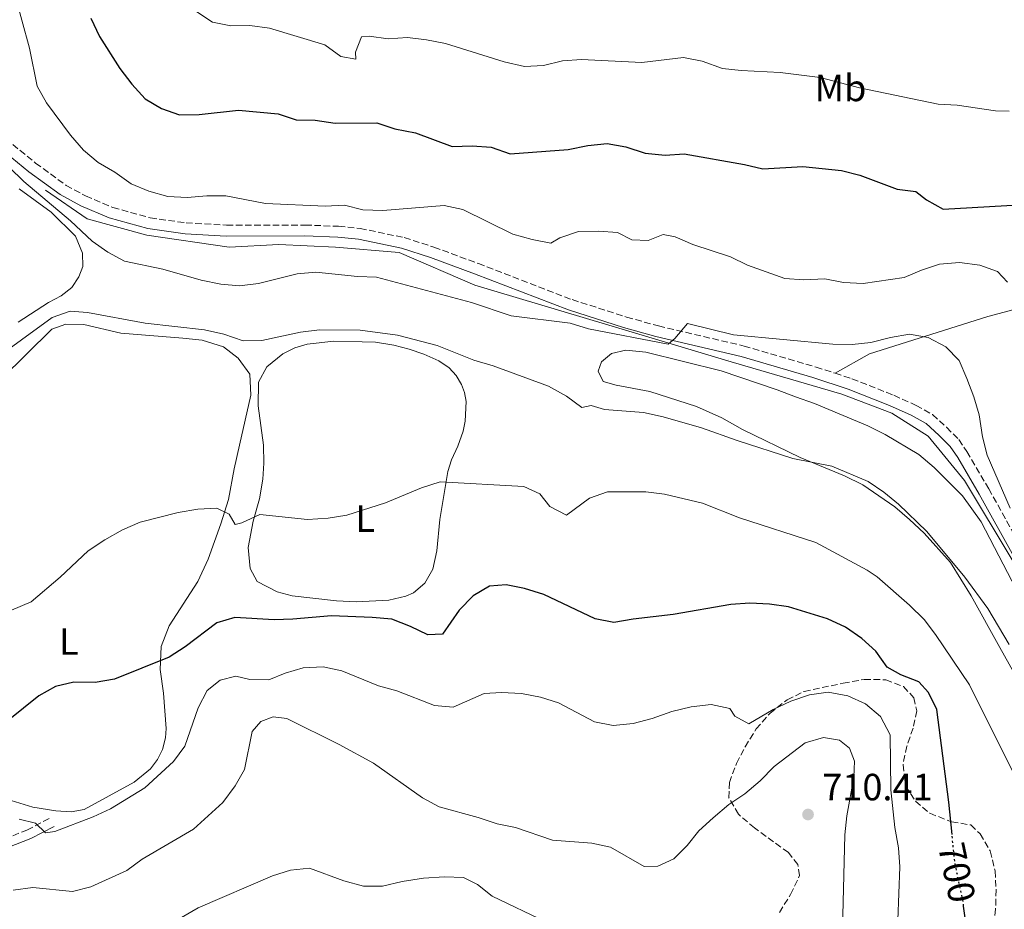
# Model space of a CAD drawing. Units: metres. Extents: x 621578 to 625044, y 4701733 to 4704107.
# Drawn here: x 623817 to 624077, y 4703005 to 4703241 of the extents above; entities that cross this region are included whole.
import ezdxf
from ezdxf.enums import TextEntityAlignment as Align

# ---------------------------------------------------------------- set-up
doc = ezdxf.new("R2010")
doc.units = ezdxf.units.M
doc.header["$MEASUREMENT"] = 0
doc.linetypes.add('DGN Style 3', pattern=[2.435891, 1.739922, -0.695969])
doc.linetypes.add('DGN Style 5', pattern=[1.217945, 0.521977, -0.695969])
for name, color, linetype, lineweight in [('Acequia sin especificar', 4, 'Continuous', 0), ('Camino', 7, 'DGN Style 3', 0), ('Cota de curva de nivel directora', 7, 'Continuous', 0), ('Cota de punto acotado terreno', 7, 'Continuous', 0), ('Curva de nivel directora', 30, 'Continuous', 30), ('Curva de nivel directora no vista', 30, 'DGN Style 5', 30), ('Curva de nivel intermedia', 30, 'Continuous', 0), ('Etiqueta de uso rústico', 92, 'Continuous', 0), ('Fuente-manantial-naciente', 7, 'Continuous', 0), ('Línea de cambio de uso (parcela vista)', 92, 'Continuous', 0), ('Línea de pista pavimentada', 7, 'Continuous', 0), ('Margen derecho', 7, 'Continuous', 0), ('Punto acotado terreno (símbolo)', 7, 'Continuous', 0), ('Zona arbolada', 92, 'DGN Style 3', 0)]:
    doc.layers.add(name, color=color, linetype=linetype, lineweight=lineweight)
doc.styles.add('Style-Arial', font='arial.ttf')

# ---------------------------------------------------------------- blocks, each defined once
blk = doc.blocks.new('5PATER')
at = {"layer": 'Fuente-manantial-naciente', "linetype": 'Continuous', "lineweight": 0}
h = blk.add_hatch(color=51, dxfattribs=at)
edge = h.paths.add_edge_path()
edge.add_ellipse((0, 0), major_axis=(-0.11, -0.111), ratio=0.999422, start_angle=0, end_angle=360)

msp = doc.modelspace()

# ---------------------------------------------------------------- linework, layer by layer
at = {"layer": 'Acequia sin especificar', "color": 4, "linetype": 'Continuous', "lineweight": 0}
msp.add_polyline3d([(624079.46, 4703097.33, 686.67), (624066.63, 4703118.72, 686.75), (624057, 4703130.48, 687.19), (624047.38, 4703136.54, 687.25), (624034.19, 4703141.53, 687.05), (624004.95, 4703150.09, 686.34), (623971.8, 4703160.07, 684.65), (623937.22, 4703170.41, 683.93), (623917.25, 4703178.96, 683.29), (623900.5, 4703180.39, 683.07), (623885.53, 4703181.1, 682.83), (623872.33, 4703180.39, 682.88), (623850.59, 4703183.6, 682.92), (623834.9, 4703187.88, 684.07), (623823.9, 4703195.47, 684.41)], dxfattribs=at)
at = {"layer": 'Camino', "color": 7, "linetype": 'DGN Style 3', "lineweight": 0}
for points in [[(623807.65, 4703213.68, 684.52), (623821.25, 4703202.64, 683.31), (623829.3, 4703196.74, 682.84), (623834.46, 4703193.95, 682.55), (623841.64, 4703190.91, 682.13), (623851.51, 4703188.15, 681.96), (623860.99, 4703186.84, 681.95), (623871.69, 4703186.26, 681.8), (623892.45, 4703186.26, 681.79), (623901.25, 4703185.92, 681.79), (623906.93, 4703185.36, 681.79), (623918.62, 4703182.93, 681.88), (623926.47, 4703180.43, 682.02), (623938.2, 4703176.08, 682.31), (623962.98, 4703166.54, 683.86), (623977.33, 4703161.93, 684.7), (623985.79, 4703159.58, 685), (624008.36, 4703154.29, 685.76), (624027.38, 4703148.73, 686.19), (624032.4, 4703147.09, 686.34)], [(624032.4, 4703147.09, 686.34), (624036.88, 4703145.63, 686.47), (624047.96, 4703141.26, 687.17), (624053.81, 4703138.59, 687.38), (624058.17, 4703136.15, 687.22), (624061.86, 4703132.8, 686.87), (624065.07, 4703129.56, 686.7), (624067.25, 4703126.42, 686.53), (624073.01, 4703116.58, 686), (624082.09, 4703100.16, 686.03)], [(623812.94, 4703024, 705.37), (623818.94, 4703026.35, 704.82), (623825.03, 4703029.51, 704.27)]]:
    msp.add_polyline3d(points, dxfattribs=at)
at = {"layer": 'Curva de nivel directora', "color": 30, "linetype": 'Continuous', "lineweight": 30, "flags": 128}
for points, elevation in [([(623835.85, 4703240.95), (623838.08, 4703236.12), (623843.45, 4703227.64), (623846.64, 4703223.49), (623850.18, 4703219.62), (623854.49, 4703217.08), (623859.25, 4703215.39), (623864.44, 4703215.44), (623874.83, 4703216.66), (623885.32, 4703215.61), (623890.11, 4703214.05), (623895.11, 4703213.97), (623900.34, 4703213.22), (623911.41, 4703213.26), (623916.15, 4703211.65), (623921.58, 4703210.62), (623931.23, 4703207.04), (623936.52, 4703207.22), (623941.58, 4703206.85), (623946.62, 4703205.06), (623961.91, 4703206.19), (623967.11, 4703207.28), (623972.19, 4703207.85), (623977.11, 4703206.94), (623982.27, 4703205.21), (623987.55, 4703204.74), (623992.54, 4703205.07), (624008.48, 4703202.23), (624013.34, 4703201.07), (624023.88, 4703201.75), (624034.07, 4703200.71), (624038.91, 4703199.46), (624048.81, 4703195.71), (624053.78, 4703195.1), (624056.53, 4703192.89), (624060.94, 4703190.49), (624080.84, 4703191.63)], 675), ([(624063.31, 4703025.2), (624062.47, 4703033.76), (624059.29, 4703058.2), (624057.11, 4703062.71), (624054.55, 4703065.56), (624049.82, 4703067.42), (624046.2, 4703069.38), (624043.22, 4703073.61), (624039.51, 4703076.96), (624035.13, 4703080.01), (624030.41, 4703082.19), (624020.09, 4703085.37), (624015.13, 4703086.04), (624009.86, 4703086.33), (624004.86, 4703085.94), (623989.61, 4703083.3), (623979.08, 4703082.14), (623974, 4703081.23), (623969.08, 4703082.15), (623955.52, 4703088.63), (623950.4, 4703090.22), (623945.5, 4703091.21), (623941.14, 4703090.81), (623936.86, 4703088.24), (623933.16, 4703084.51), (623928.75, 4703078.14), (623924.83, 4703077.97), (623920.24, 4703080.19), (623915.38, 4703082.06), (623910.11, 4703082.52), (623899.4, 4703083.01), (623889.22, 4703082.08), (623884.22, 4703081.97), (623873.88, 4703082.58), (623869.08, 4703081.16), (623860.73, 4703074.82), (623856.56, 4703072.06), (623842.12, 4703066.29), (623836.98, 4703065.41), (623831.36, 4703065.44), (623826.47, 4703064.28), (623822.09, 4703061.88), (623813.97, 4703055.3)], 700), ([(624066.86, 4703002.52), (624066.38, 4703006.24)], 700)]:
    msp.add_lwpolyline(points, dxfattribs=dict(at, elevation=elevation))
at = {"layer": 'Curva de nivel directora no vista', "color": 30, "linetype": 'DGN Style 5', "lineweight": 30, "elevation": 700, "flags": 128}
msp.add_lwpolyline([(624066.38, 4703006.24), (624066.22, 4703007.47), (624064.04, 4703017.81), (624063.31, 4703025.2)], dxfattribs=at)
at = {"layer": 'Curva de nivel intermedia', "color": 30, "linetype": 'Continuous', "lineweight": 0, "flags": 128}
for points, elevation in [([(623811.44, 4703262.67), (623819.63, 4703233.03)], 680), ([(623863.57, 4703242.82), (623867.95, 4703239.9), (623872.8, 4703238.87), (623877.8, 4703239), (623883.05, 4703238.27), (623897.64, 4703233.86), (623901.88, 4703230.82), (623905.85, 4703230.09), (623905.75, 4703231.96), (623907.36, 4703235.99), (623909.32, 4703236.18), (623914.37, 4703235.51), (623919.49, 4703235.81), (623924.46, 4703235.24), (623929.52, 4703234.2), (623945.03, 4703229.39), (623950.36, 4703228.17), (623955.36, 4703228.38), (623960.46, 4703229.66), (623965.45, 4703230), (623981.36, 4703229.24), (623992.36, 4703230.52), (623997.27, 4703229.58), (624002.66, 4703227.65), (624007.62, 4703227.07), (624017.95, 4703226.59), (624028.44, 4703225.27), (624038.87, 4703222.48), (624059.64, 4703218.2), (624064.66, 4703217.92), (624074.79, 4703216.44), (624078.42, 4703216.35)], 670), ([(623819.63, 4703233.03), (623821.63, 4703222.99), (623824.14, 4703218.57), (623830.42, 4703210), (623833.92, 4703206.05), (623837.74, 4703202.83), (623842.19, 4703200.19), (623846.52, 4703197.14), (623851.13, 4703195.21), (623856.14, 4703193.77), (623861.26, 4703193.51), (623866.49, 4703193.99), (623871.49, 4703194.01), (623881.93, 4703191.91), (623897.72, 4703191.23), (623902.8, 4703191.53), (623907.65, 4703190.32), (623913, 4703190.06), (623929.2, 4703191.44), (623934.08, 4703190.37), (623947.28, 4703183.88), (623952.38, 4703182.4), (623957.31, 4703181.49), (623959.73, 4703182.84), (623964.64, 4703184.53), (623969.93, 4703184.68), (623974.92, 4703184.33), (623978.73, 4703182.36), (623983.08, 4703182.2), (623987.01, 4703183.79), (623990.14, 4703183.18), (623994.82, 4703181.09), (624004.79, 4703177.88), (624009.26, 4703175.65), (624019.16, 4703172.14), (624024.15, 4703171.82), (624029.73, 4703172.07), (624034.64, 4703171.1), (624039.85, 4703170.79), (624050.63, 4703172.36), (624055.28, 4703174.32), (624060.03, 4703175.88), (624065.31, 4703176.34), (624070.62, 4703175.66), (624075.32, 4703173.95), (624077.97, 4703171.16)], 680), ([(623814.27, 4703201.54), (623818.1, 4703197.81), (623830.5, 4703187.38), (623836.21, 4703182.01), (623840.33, 4703179.11), (623844.73, 4703176.73), (623854.82, 4703174.64), (623864.94, 4703171.66)], 685), ([(623864.94, 4703171.66), (623870.14, 4703170.62), (623875.13, 4703170.21), (623880.11, 4703170.85), (623890.29, 4703173.34), (623895.27, 4703173.82), (623906.31, 4703172.65), (623911.31, 4703172.51), (623936.37, 4703165.83), (623946.86, 4703162.3), (623962.48, 4703160.35), (623967.25, 4703158.84), (623988.32, 4703154.81), (623990.11, 4703156.3), (623993.41, 4703160.22), (624005.61, 4703157.28), (624031.83, 4703154.75), (624036.94, 4703154.65), (624041.9, 4703155.24), (624047.01, 4703156.58), (624052.11, 4703157.42), (624057.03, 4703156.56), (624061.65, 4703154.05), (624065.2, 4703150.49), (624067.23, 4703145.7), (624069.09, 4703140.87), (624070.45, 4703136.06), (624071.37, 4703130.3), (624072.61, 4703125.46), (624078.67, 4703111.48)], 685), ([(623809.3, 4703150), (623825.63, 4703161.8), (623830.35, 4703163.46), (623834.96, 4703163.17), (623850.15, 4703160.34), (623865.87, 4703158.6), (623870.94, 4703157.42), (623876.04, 4703155.7), (623881.04, 4703155.75), (623891.23, 4703157.91), (623896.19, 4703158.54), (623906.93, 4703158.46), (623916.86, 4703157.18), (623927.33, 4703154.44), (623936.97, 4703150.56), (623942.1, 4703149.02), (623956.73, 4703143.64), (623961.44, 4703141.08), (623965.55, 4703138.08), (623967.95, 4703138.56), (623971.54, 4703137.5), (623981.8, 4703136.7), (623987.03, 4703135.61), (623997.14, 4703132.68), (624006.57, 4703129.29), (624021.24, 4703124.57), (624031.54, 4703122.58), (624041.13, 4703118.49), (624045.29, 4703115.71), (624049.14, 4703112.51), (624056.61, 4703105.26), (624066.65, 4703093.19), (624072.74, 4703084.94), (624078.36, 4703075.44)], 690), ([(623814.9, 4703084.48), (623820.06, 4703086.65), (623827.69, 4703093.16), (623835.17, 4703100.14), (623839.55, 4703103.1), (623844.23, 4703105.67), (623848.82, 4703107.7), (623858.88, 4703110.32), (623864.1, 4703111.15), (623869.09, 4703111.47), (623872.37, 4703109.85), (623873.94, 4703107.13), (623875.7, 4703107.52), (623880.44, 4703109.73), (623893.08, 4703108.4), (623898.54, 4703108.77), (623903.47, 4703109.61), (623913.62, 4703112.88), (623923.15, 4703116.84), (623928.14, 4703118.38), (623950.23, 4703117.12), (623954.42, 4703115.19), (623957.06, 4703111.89), (623961.46, 4703109.55), (623967.59, 4703114.12), (623972.32, 4703115.76), (623982.4, 4703115.79), (623987.4, 4703115.12), (623997.4, 4703112.76)], 695), ([(623997.4, 4703112.76), (624007.13, 4703108.87), (624027.29, 4703102.39), (624040.93, 4703095.08), (624043.57, 4703093.25), (624052.05, 4703085.78), (624055.91, 4703081.99), (624058.97, 4703078.04), (624067.92, 4703064.72), (624079.47, 4703041.6)], 695), ([(623869.98, 4703066.01), (623874.15, 4703067.05), (623877.81, 4703066.16), (623882.81, 4703066.06), (623887.12, 4703067.82), (623891.91, 4703069.23), (623897.23, 4703069.53), (623902.1, 4703068.44), (623911.84, 4703064.46), (623916.67, 4703063.17), (623926.58, 4703059.33), (623931.56, 4703058.81), (623939.72, 4703062.49), (623944.31, 4703062.76), (623949.59, 4703062.48), (623954.62, 4703061.53), (623959.39, 4703060.02), (623968.91, 4703054.96), (623973.83, 4703054.01), (623979.09, 4703054.53), (623984.13, 4703055.85), (623989.32, 4703057.67), (623994.39, 4703058.9), (623999.71, 4703059.59), (624004.6, 4703058.52), (624005.95, 4703056.47), (624009.6, 4703054.42), (624016.1, 4703058.27), (624020.72, 4703060.46), (624025.67, 4703062.09), (624030.62, 4703062.79), (624035.8, 4703061.83), (624040.43, 4703059.75), (624044.4, 4703056.34), (624046.96, 4703051.52), (624047.14, 4703037.03), (624048.17, 4703027.02), (624049.19, 4703021.66), (624049.54, 4703016.67), (624048.69, 4702995.48)], 705), ([(623816.92, 4703029.27), (623821.19, 4703028.17), (623823.86, 4703025.68), (623826.36, 4703026.03), (623836.46, 4703029.87), (623841.01, 4703031.95), (623850.08, 4703037.5), (623857.67, 4703044.51), (623860.65, 4703048.53), (623864.2, 4703058.67), (623866.59, 4703063.29), (623869.98, 4703066.01)], 705), ([(623815.28, 4703010.48), (623820.5, 4703011.16), (623830.95, 4703010.15), (623835.79, 4703011.4), (623845.38, 4703015.66), (623849.39, 4703018.64), (623862.99, 4703026.65), (623870.74, 4703033.63), (623873.94, 4703038.02), (623876.39, 4703042.38), (623878.48, 4703052.39), (623880.71, 4703055.06), (623884, 4703056.28), (623887.63, 4703055.83), (623901.42, 4703049.01), (623910.5, 4703044.05), (623923.43, 4703034.85), (623927.83, 4703032.49), (623938.13, 4703029.73), (623943.13, 4703028.03), (623948.03, 4703027.05), (623957.77, 4703023.72), (623968.19, 4703022.88), (623973.07, 4703021.81), (623981.96, 4703016.72), (623985.61, 4703016.85), (623989.81, 4703018.74), (623993.32, 4703022.26), (623996.43, 4703026.17), (624000.17, 4703029.61), (624004.35, 4703033.14), (624008.58, 4703035.96)], 710), ([(624008.58, 4703035.96), (624012.62, 4703039.36), (624016.32, 4703043.14), (624024.55, 4703049.46), (624029.36, 4703050.79), (624033.56, 4703050.14), (624036.19, 4703048), (624037.57, 4703044.57), (624037.41, 4703040.31), (624035.52, 4703030.11), (624035.03, 4703025.14), (624034.19, 4702993.09)], 710), ([(623859.82, 4703003.26), (623864.21, 4703005.79), (623883.84, 4703014.23), (623888.61, 4703015.78), (623893.59, 4703016.26), (623902.68, 4703012.91), (623907.83, 4703011.56), (623912.83, 4703011.55), (623918.11, 4703012.82), (623923.73, 4703013.64), (623929.21, 4703013.97), (623934.27, 4703013.87), (623937.93, 4703012), (623941.88, 4703008.92), (623956.23, 4703002.03)], 715)]:
    msp.add_lwpolyline(points, dxfattribs=dict(at, elevation=elevation))
at = {"layer": 'Línea de cambio de uso (parcela vista)', "color": 92, "linetype": 'Continuous', "lineweight": 0}
for points in [[(623816.92, 4703195.8, 685.22), (623825.33, 4703189.62, 685.39), (623831.74, 4703183.3, 685.39), (623833.67, 4703178.85, 685.73), (623833.68, 4703175.26, 686.07), (623832.69, 4703172.53, 686.58), (623830.85, 4703169.75, 687.25), (623827.99, 4703167.54, 687.59), (623824.62, 4703165.78, 688.1), (623816.6, 4703160.61, 688.44)], [(623812.24, 4703145.66, 690.98), (623825.5, 4703158.75, 690.13), (623829.21, 4703160.07, 690.13), (623834, 4703159.99, 689.96), (623843.77, 4703157.71, 689.96), (623860.11, 4703156.36, 689.96), (623865.25, 4703155.81, 690.3), (623870.91, 4703154.07, 690.64), (623874.74, 4703151.09, 690.98), (623877.82, 4703146.85, 691.32), (623878.11, 4703141.33, 691.32), (623875.06, 4703128.1, 692.34), (623873.66, 4703121.86, 693.52), (623872.18, 4703113.74, 694.2), (623870.2, 4703107.27, 695.56), (623866.86, 4703097.94, 696.91), (623864.05, 4703092.07, 697.76), (623856.5, 4703080.36, 698.94), (623854.41, 4703074.86, 699.62), (623854.12, 4703068.82, 700.13), (623854.99, 4703062.57, 700.98), (623855.71, 4703053.23, 703.01), (623855.51, 4703050.74, 704.03), (623854.72, 4703047.64, 704.03), (623853.45, 4703045.06, 704.03), (623851.61, 4703042.53, 704.03), (623847.29, 4703039.07, 704.03), (623834.04, 4703031.84, 704.03), (623830.6, 4703031.19, 704.03)], [(623905.88, 4703086.71, 698.61), (623900.73, 4703086.93, 698.61), (623889.01, 4703088.29, 698.61), (623885.07, 4703089.29, 698.61), (623879.8, 4703092.05, 698.1), (623877.94, 4703095.5, 697.25), (623877.4, 4703101.06, 696.74), (623878.69, 4703108.02, 695.39), (623880.37, 4703113.9, 694.54), (623881.23, 4703119.06, 693.35), (623881.53, 4703123.35, 692.85), (623881.46, 4703128.12, 692.68), (623880, 4703138.52, 691.49), (623880.16, 4703144.77, 691.49), (623882.34, 4703148.81, 691.15), (623886.52, 4703152.25, 690.98), (623889.74, 4703153.77, 690.98), (623892.94, 4703154.75, 690.98), (623900.01, 4703155.59, 690.98), (623907.47, 4703155.38, 691.15), (623910.99, 4703155.32, 691.15), (623915.87, 4703154.54, 691.15), (623919.92, 4703153.5, 691.49), (623923.82, 4703152.14, 691.49), (623927.73, 4703150.33, 691.49), (623930.44, 4703148.52, 691.49), (623932.35, 4703146.49, 691.49), (623933.76, 4703144.16, 691.49), (623934.57, 4703142, 691.49), (623934.94, 4703139.64, 691.66), (623934.68, 4703134.42, 692.68), (623934.15, 4703131.81, 692.68), (623932.73, 4703127.85, 693.01), (623931.06, 4703124.21, 693.52), (623930.13, 4703121.12, 694.2), (623927.99, 4703108.43, 695.89), (623927.22, 4703100.17, 697.08), (623926.18, 4703095.31, 697.59), (623924.09, 4703091.58, 697.59), (623921.05, 4703089.1, 697.76), (623919.05, 4703088.14, 697.93), (623914.57, 4703087.1, 698.1), (623905.88, 4703086.71, 698.61)], [(624083.79, 4703083.27, 688.44), (624071.01, 4703107.81, 688.27), (624066.04, 4703114.68, 688.1), (624058.6, 4703122.21, 688.27), (624054.53, 4703125.6, 688.27), (624045.66, 4703130.91, 688.27), (624041.09, 4703133.21, 688.1), (624027.02, 4703139.14, 687.76), (624021.96, 4703140.89, 687.76), (624017.09, 4703142.71, 687.25), (624002.31, 4703147.74, 687.08), (623982.4, 4703152.64, 686.91), (623977.16, 4703153.19, 686.91), (623973.32, 4703152.3, 686.91), (623970.71, 4703150.08, 687.25)], [(623970.71, 4703150.08, 687.25), (623969.84, 4703147.63, 687.76), (623971.16, 4703144.95, 687.93), (623974.61, 4703143.93, 688.1), (623983.5, 4703142.25, 688.44), (623995.77, 4703138.31, 688.78), (624002.52, 4703135.28, 689.29), (624007.92, 4703132.27, 689.63), (624023.18, 4703124.81, 689.8), (624034.91, 4703120, 689.96), (624039.73, 4703117.61, 689.96), (624048.19, 4703111.79, 689.96), (624052.08, 4703108.41, 689.8), (624055.97, 4703104.85, 689.96), (624062.86, 4703097.06, 689.96), (624068.33, 4703088.25, 690.13), (624075.89, 4703074.63, 690.81), (624080.9, 4703065.84, 690.81)], [(623830.6, 4703031.19, 704.03), (623826.63, 4703031.41, 704.03), (623820.48, 4703032.38, 704.03), (623813.62, 4703034.52, 703.35)]]:
    msp.add_polyline3d(points, dxfattribs=at)
at = {"layer": 'Línea de pista pavimentada', "color": 7, "linetype": 'Continuous', "lineweight": 0, "extrusion": (0.071007, 0.039849, 0.996679), "elevation": 232409.14, "flags": 128}
msp.add_lwpolyline([(3796043.84, -2836379.14), (3796043.84, -2836379.14)], dxfattribs=at)
at = {"layer": 'Línea de pista pavimentada', "color": 7, "linetype": 'Continuous', "lineweight": 0}
msp.add_polyline3d([(624096.93, 4703168.56, 676.31), (624072.72, 4703162.06, 681.43), (624056.31, 4703156.86, 684.94), (624041.47, 4703152.18, 685.44), (624032.4, 4703147.09, 686.19)], dxfattribs=at)
at = {"layer": 'Margen derecho', "color": 7, "linetype": 'Continuous', "lineweight": 0}
for points in [[(623805.9, 4703211.38, 684.52), (623819.48, 4703200.36, 683.31), (623827.75, 4703194.29, 682.84), (623833.2, 4703191.34, 682.55), (623840.69, 4703188.18, 682.13), (623850.92, 4703185.31, 681.96), (623860.71, 4703183.96, 681.95), (623871.61, 4703183.36, 681.8), (623892.39, 4703183.37, 681.79), (623901.05, 4703183.04, 681.79), (623906.49, 4703182.5, 681.79), (623917.89, 4703180.14, 681.88), (623925.53, 4703177.69, 682.02), (623937.17, 4703173.38, 682.31), (623962.01, 4703163.81, 683.86), (623976.5, 4703159.16, 684.7), (623985.07, 4703156.78, 685), (624007.62, 4703151.5, 685.76), (624026.52, 4703145.97, 686.19), (624035.9, 4703142.91, 686.47), (624046.82, 4703138.6, 687.17), (624052.5, 4703136.01, 687.38), (624056.47, 4703133.79, 687.22), (624059.86, 4703130.71, 686.87), (624062.84, 4703127.7, 686.7), (624064.81, 4703124.86, 686.53), (624070.49, 4703115.14, 686), (624079.63, 4703098.64, 686.03)], [(623826.15, 4703027.34, 704.27), (623819.95, 4703024.12, 704.82), (623813.9, 4703021.75, 705.37)]]:
    msp.add_polyline3d(points, dxfattribs=at)
at = {"layer": 'Zona arbolada', "color": 92, "linetype": 'DGN Style 3', "lineweight": 0}
msp.add_polyline3d([(624017.7, 4703004.61, 716.34), (624020.67, 4703009.36, 715.62), (624023.06, 4703014.32, 715.62), (624022.6, 4703017.25, 715.28), (624020.09, 4703020.41, 714.6), (624011.15, 4703026.92, 714.6), (624006.88, 4703030.57, 714.26), (624004.36, 4703034.87, 713.93), (624004.49, 4703038.91, 713.25), (624006.38, 4703043.96, 710.87), (624008.65, 4703048.36, 710.2), (624011.56, 4703053.08, 710.2), (624015.2, 4703057.21, 710.2), (624019.74, 4703060.81, 708.84), (624024.24, 4703063.02, 708.6), (624034.55, 4703065.17, 705.79), (624040.14, 4703066.17, 704.77), (624045.82, 4703066.1, 704.77), (624050.45, 4703064.29, 704.77), (624053.25, 4703061.35, 704.44), (624053.98, 4703057.9, 704.44), (624053.03, 4703053.32, 704.44), (624051.36, 4703048.54, 704.44), (624050.36, 4703043.64, 704.44), (624051.04, 4703038.03, 704.44), (624053.66, 4703034.02, 704.1), (624057.44, 4703030.8, 703.5), (624063.2, 4703028.55, 703.42), (624068.29, 4703027.72, 702.74), (624070.76, 4703025.35, 701.72), (624073.37, 4703020.84, 701.72), (624074.67, 4703015.6, 701.72), (624074.97, 4703010.61, 701.72), (624074.82, 4703005.48, 701.72), (624074.17, 4702999.75, 701.72)], dxfattribs=at)
msp.add_polyline3d([(624017.7, 4703004.61, 716.34), (624020.67, 4703009.36, 715.62), (624023.06, 4703014.32, 715.62), (624022.6, 4703017.25, 715.28), (624020.09, 4703020.41, 714.6), (624011.15, 4703026.92, 714.6), (624006.88, 4703030.57, 714.26), (624004.36, 4703034.87, 713.93), (624004.49, 4703038.91, 713.25), (624006.38, 4703043.96, 710.87), (624008.65, 4703048.36, 710.2), (624011.56, 4703053.08, 710.2), (624015.2, 4703057.21, 710.2), (624019.74, 4703060.81, 708.84), (624024.24, 4703063.02, 708.6), (624034.55, 4703065.17, 705.79), (624040.14, 4703066.17, 704.77), (624045.82, 4703066.1, 704.77), (624050.45, 4703064.29, 704.77), (624053.25, 4703061.35, 704.44), (624053.98, 4703057.9, 704.44), (624053.03, 4703053.32, 704.44), (624051.36, 4703048.54, 704.44), (624050.36, 4703043.64, 704.44), (624051.04, 4703038.03, 704.44), (624053.66, 4703034.02, 704.1), (624057.44, 4703030.8, 703.5), (624063.2, 4703028.55, 703.42), (624068.29, 4703027.72, 702.74), (624070.76, 4703025.35, 701.72), (624073.37, 4703020.84, 701.72), (624074.67, 4703015.6, 701.72), (624074.97, 4703010.61, 701.72), (624074.82, 4703005.48, 701.72), (624074.17, 4702999.75, 701.72)], dxfattribs=at)

# ---------------------------------------------------------------- block references
at = {"layer": 'Punto acotado terreno (símbolo)', "color": 7, "linetype": 'Continuous', "lineweight": 0, "xscale": 10, "yscale": 10, "zscale": 10}
msp.add_blockref('5PATER', (624025.27, 4703030.48, 710.41), dxfattribs=at)

# ---------------------------------------------------------------- texts
at = {"layer": 'Cota de curva de nivel directora', "color": 7, "linetype": 'Continuous', "lineweight": 0, "style": 'Style-Arial'}
msp.add_text('700', height=7, rotation=281.8747, dxfattribs=at).set_placement((624064.6, 4703015.14, 700), align=Align.MIDDLE_CENTER)
at = {"layer": 'Cota de punto acotado terreno', "color": 7, "linetype": 'Continuous', "lineweight": 0, "style": 'Style-Arial'}
msp.add_text('710.41', height=7, dxfattribs=at).set_placement((624029.02, 4703034.23, 710.41))
at = {"layer": 'Etiqueta de uso rústico', "color": 92, "linetype": 'Continuous', "lineweight": 0, "style": 'Style-Arial'}
for s, p in [('Mb', (624033.85, 4703222.49, 670.37)), ('L', (623908.31, 4703108.67, 695.25)), ('L', (623830.05, 4703076.2, 697.91))]:
    msp.add_text(s, height=7, dxfattribs=at).set_placement(p, align=Align.MIDDLE_CENTER)

doc.saveas('drawing.dxf')
